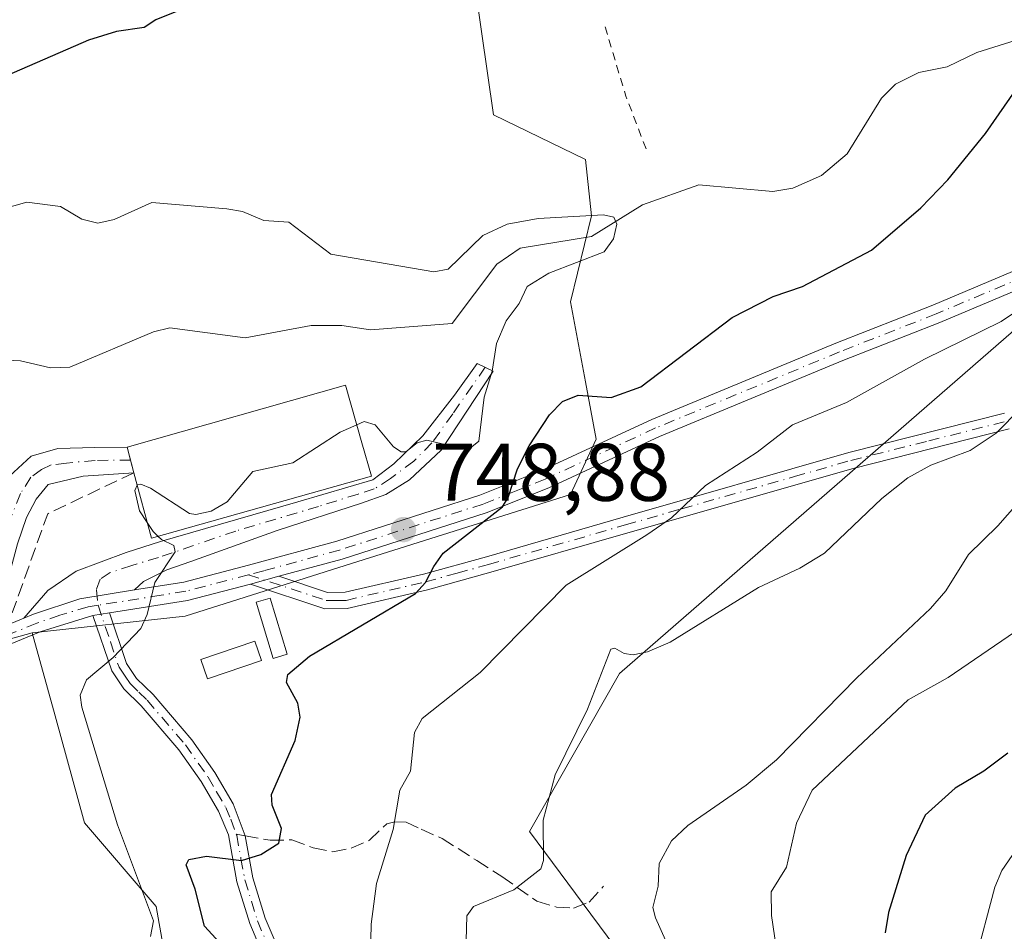
# Model space of a CAD drawing. Units: metres. Extents: x 654789 to 658248, y 4748682 to 4751073.
# Drawn here: x 655574 to 655695, y 4749862 to 4749974 of the extents above; entities that cross this region are included whole.
import ezdxf

# ---------------------------------------------------------------- set-up
doc = ezdxf.new("R2010")
doc.units = ezdxf.units.M
doc.header["$MEASUREMENT"] = 0
for name, pattern in [('DGN Style 2', [1.6480167562047852, 0.988810053722871, -0.6592067024819142]), ('DGN Style 3', [2.307223458686699, 1.648016756204785, -0.6592067024819142]), ('DGN Style 4', [2.6384748266838614, 1.318413404963828, -0.6592067024819142, 0.001648016756204785, -0.6592067024819142])]:
    doc.linetypes.add(name, pattern=pattern)
for name, color, linetype, lineweight in [('Alambrada', 7, 'DGN Style 2', 0), ('Arbolado forestal CxS', 92, 'Continuous', 0), ('Camino Cxs', 7, 'Continuous', 0), ('Camino eje', 30, 'DGN Style 4', 13), ('Corriente natural lineal', 142, 'Continuous', 13), ('Curva de nivel maestra', 30, 'Continuous', 30), ('Curva de nivel normal', 30, 'Continuous', 0), ('Edificación industrial Cxs', 135, 'Continuous', 13), ('Edificación ligera Cxs', 1, 'Continuous', 0), ('Matorral CxS', 135, 'Continuous', 0), ('Núcleo urbano CxS', 7, 'Continuous', 0), ('Obra de contención lineal', 1, 'DGN Style 3', 13), ('Pista no pavimentada Cxs', 111, 'Continuous', 0), ('Pista no pavimentada eje', 91, 'DGN Style 4', 0), ('Prado CxS', 92, 'Continuous', 0), ('Punto de cota en terreno', 7, 'Continuous', 0), ('Rótulo de punto de cota en terreno', 7, 'Continuous', 0), ('Senda', 7, 'DGN Style 3', 0), ('Senda no paivmentada conexión', 7, 'DGN Style 3', 0), ('Suelo desnudo CxS', 253, 'Continuous', 0)]:
    doc.layers.add(name, color=color, linetype=linetype, lineweight=lineweight)
doc.styles.add('Style-Arial', font='txt')

# ---------------------------------------------------------------- blocks, each defined once
blk = doc.blocks.new('5PATER')
at = {"layer": 'Suelo desnudo CxS', "linetype": 'Continuous', "lineweight": 0}
h = blk.add_hatch(color=51, dxfattribs=at)
edge = h.paths.add_edge_path()
edge.add_ellipse((0, 0), major_axis=(-0.1095731443231308, -0.1110710700762829), ratio=0.9994222409660322, start_angle=0, end_angle=360)

msp = doc.modelspace()

# ---------------------------------------------------------------- linework, layer by layer
at = {"layer": 'Alambrada', "color": 7, "linetype": 'DGN Style 2', "lineweight": 0, "extrusion": (-0.6719405448539421, -0.2973813667926042, 0.6782773966939708), "elevation": -1852600.235429468, "flags": 128}
msp.add_lwpolyline([(-4078250.739632494, 1711099.760466185), (-4078241.916546626, 1711098.114725548), (-4078234.848147257, 1711097.581659636)], dxfattribs=at)
at = {"layer": 'Arbolado forestal CxS', "color": 92, "linetype": 'Continuous', "lineweight": 0}
for points in [[(655816.7500999998, 4749996.288899999, 766.6720999999961), (655737.7751000002, 4749956.9725, 757.9936000000016), (655697.7263000002, 4749937.757300001, 754.9529999999941), (655647.5270999996, 4749894.102499999, 761.0736999999937), (655636.5075000003, 4749874.7171, 758.7066000000051), (655669.5992999999, 4749830.046900001, 771.3135000000038)], [(655698.2187000001, 4749827.2327, 781.2571999999927), (655669.5992999999, 4749830.046900001, 771.3135000000038), (655636.5075000003, 4749874.7171, 758.7066000000051), (655647.5270999996, 4749894.102499999, 761.0736999999937), (655697.7263000002, 4749937.757300001, 754.9529999999941)]]:
    msp.add_polyline3d(points, dxfattribs=at)
at = {"layer": 'Camino Cxs', "color": 7, "linetype": 'Continuous', "lineweight": 0, "extrusion": (0.9656157572379844, 0.2599734782121325, 1.03160970293929e-08), "elevation": 1867898.998506418, "flags": 128}
msp.add_lwpolyline([(4416164.078254941, 746.349330572692), (4416162.462705498, 747.1412305726885), (4416160.847156055, 747.9228305726906)], dxfattribs=at)
at = {"layer": 'Camino Cxs', "color": 7, "linetype": 'Continuous', "lineweight": 0, "extrusion": (-0.08189420274028199, -0.02229211820531108, 0.9963916905632314), "elevation": -158831.3887079371, "flags": 128}
msp.add_lwpolyline([(-4410948.498419601, 1873427.991964073), (-4410948.498419601, 1873424.361877902)], dxfattribs=at)
at = {"layer": 'Camino Cxs', "color": 7, "linetype": 'Continuous', "lineweight": 0, "extrusion": (-0.1158421018938424, -0.01845496850747268, 0.993096179413759), "elevation": -162864.10860448, "flags": 128}
msp.add_lwpolyline([(-4587607.101622144, 1385166.920687885), (-4587607.101622144, 1385168.970082481)], dxfattribs=at)
at = {"layer": 'Camino Cxs', "color": 7, "linetype": 'Continuous', "lineweight": 0}
for points in [[(655588.0701000001, 4749904.3301, 744.9214000000065), (655581.3701, 4749903.2601, 744.1944999999978), (655575.7301000003, 4749901.350099999, 743.9606000000058), (655574.5395000001, 4749900.858300001, 743.8606000000001), (655577.4649, 4749904.252900001, 743.9192999999942), (655580.9574999996, 4749906.634099999, 744.2945999999939), (655587.0692999996, 4749908.936100001, 745.3457999999956), (655591.2763, 4749910.285499999, 747.1548999999941), (655608.1037, 4749915.1273, 748.3570999999939), (655617.3113000002, 4749917.826099999, 746.8313000000054), (655619.8513000002, 4749919.810500001, 746.2149000000064), (655623.4231000004, 4749923.2235, 745.0901000000014), (655627.3125, 4749928.224300001, 746.8041999999988), (655630.0800999999, 4749932.100099999, 750.2541000000057), (655632.0301000001, 4749931.170100001, 749.5678000000045), (655625.6731000004, 4749921.4769, 745.7256999999955), (655621.8021000001, 4749917.849300001, 746.4940999999964), (655618.8756999997, 4749916.023700001, 747.2070999999996), (655615.9001000002, 4749914.950099999, 747.6542999999947), (655605.5701000001, 4749911.630100001, 746.8745000000055), (655595.0100999996, 4749907.8301, 745.8862999999984), (655592.0629000004, 4749906.7897, 745.4569999999949), (655589.2052999996, 4749905.360900001, 745.0801999999967)], [(655571.5544999996, 4749899.6251, 743.4245999999986), (655568.7100000001, 4749898.4505, 742.9459000000061), (655567.9707000004, 4749898.1457, 742.7917000000016), (655568.1781000001, 4749899.4111, 742.8592999999966), (655568.2100999998, 4749900.495100001, 742.8849999999949), (655569.0701000001, 4749906.3101, 742.843399999998), (655570.1901000004, 4749911.880100001, 743.047900000005), (655572.7588999999, 4749918.299100001, 743.2881000000052), (655575.4046999998, 4749920.7465, 743.6907000000066), (655578.7119000005, 4749921.672499999, 743.4753999999957), (655583.2099000001, 4749921.8049, 744.0475000000006), (655587.1700999998, 4749921.8201, 746.3686000000016), (655587.5900999998, 4749920.2601, 747.1604999999981), (655588.0100999996, 4749918.700099999, 747.9421000000002), (655581.8041000003, 4749918.275900001, 743.6919999999955), (655577.5179000003, 4749917.244100001, 743.0862999999954), (655576.0361000003, 4749915.444900001, 743.2854999999981), (655574.8454999998, 4749913.222300001, 743.3925000000019), (655573.7342999997, 4749909.967900001, 743.3037999999942), (655572.1467000004, 4749904.014699999, 743.2054999999964)]]:
    msp.add_polyline3d(points, close=True, dxfattribs=at)
for points in [[(655574.5395000001, 4749900.858200001, 743.8606000000001), (655577.4649, 4749904.252900001, 743.9192999999942), (655580.9574999996, 4749906.634099999, 744.2945999999939), (655587.0692999996, 4749908.936100001, 745.3457999999956), (655591.2763, 4749910.285499999, 747.1548999999941), (655608.1037, 4749915.1273, 748.3570999999939), (655617.3113000002, 4749917.826099999, 746.8313000000054), (655619.8513000002, 4749919.810500001, 746.2149000000064), (655623.4231000004, 4749923.2235, 745.0901000000014), (655627.3125, 4749928.224300001, 746.8041999999988), (655630.0800999999, 4749932.100099999, 750.2541000000057), (655632.0301000001, 4749931.170100001, 749.5678000000045), (655625.6731000004, 4749921.4769, 745.7256999999955), (655621.8021000001, 4749917.849300001, 746.4940999999964), (655618.8756999997, 4749916.023700001, 747.2070999999996), (655615.9001000002, 4749914.950099999, 747.6542999999947), (655605.5701000001, 4749911.630100001, 746.8745000000055), (655595.0100999996, 4749907.8301, 745.8862999999984), (655592.0629000004, 4749906.7897, 745.4569999999949), (655589.2052999996, 4749905.360900001, 745.0801999999967), (655588.0701000001, 4749904.3301, 744.9214000000065)], [(655695.2701000003, 4749924.0701, 766.0608999999968), (655676.1401000004, 4749919.2401, 765.7978000000003), (655648.5401, 4749911.350099999, 761.0960000000051), (655631.7401000002, 4749906.4901, 752.7753999999986), (655623.9801000003, 4749904.340100001, 750.5562999999966), (655614.1300999997, 4749902.050100001, 749.0500999999931), (655611.4200999998, 4749902.030099999, 748.6138999999966), (655602.2901999997, 4749905.050100001, 746.7776000000014), (655605.7801000001, 4749906.0001, 747.085699999996), (655611.7401000002, 4749904.030099999, 748.1800999999978), (655613.8901000004, 4749904.050100001, 748.5320999999968), (655623.4801000003, 4749906.280099999, 750.0043000000006), (655631.2001, 4749908.4101, 751.9103999999934), (655647.9801000003, 4749913.270099999, 760.3764999999986), (655675.6201, 4749921.1801, 764.9131000000052), (655694.6901000004, 4749925.9901, 764.609700000001)], [(655605.7801000001, 4749906.0001, 747.085699999996), (655611.7401000002, 4749904.030099999, 748.1800999999978), (655613.8901000004, 4749904.050100001, 748.5320999999968), (655623.4801000003, 4749906.280099999, 750.0043000000006), (655631.2001, 4749908.4101, 751.9103999999934), (655647.9801000003, 4749913.270099999, 760.3764999999986), (655675.6201, 4749921.1801, 764.9131000000052), (655694.6901000004, 4749925.9901, 764.609700000001)], [(655695.2701000003, 4749924.0701, 766.0608999999968), (655676.1401000004, 4749919.2401, 765.7978000000003), (655648.5401, 4749911.350099999, 761.0960000000051), (655631.7401000002, 4749906.4901, 752.7753999999986), (655623.9801000003, 4749904.340100001, 750.5562999999966), (655614.1300999997, 4749902.050100001, 749.0500999999931), (655611.4200999998, 4749902.030099999, 748.6138999999966), (655602.2901, 4749905.050100001, 746.7776000000014)], [(655570.1901000004, 4749911.880100001, 743.047900000005), (655572.7588999999, 4749918.299100001, 743.2881000000052), (655575.4046999998, 4749920.7465, 743.6907000000066), (655578.7119000005, 4749921.672499999, 743.4753999999957), (655583.2099000001, 4749921.8049, 744.0475000000006), (655587.1700999998, 4749921.8201, 746.3686000000016)], [(655588.0100999996, 4749918.700099999, 747.9421000000002), (655581.8041000003, 4749918.275900001, 743.6919999999955), (655577.5179000003, 4749917.244100001, 743.0862999999954), (655576.0361000003, 4749915.444900001, 743.2854999999981), (655574.8454999998, 4749913.222300001, 743.3925000000019), (655573.7342999997, 4749909.967900001, 743.3037999999942), (655572.1467000004, 4749904.014699999, 743.2054999999964), (655571.5544999996, 4749899.6251, 743.4245999999986)], [(655588.0701000001, 4749904.3301, 744.9214000000065), (655581.3701, 4749903.2601, 744.1944999999978), (655575.7301000003, 4749901.350099999, 743.9606000000058), (655574.5395000001, 4749900.858200001, 743.8606000000001)], [(655605.1300999997, 4749856.540100001, 753.735799999995), (655602.2100999998, 4749863.420100001, 752.1438999999956), (655600.6401000004, 4749868.5601, 751.2517999999982), (655599.5900999998, 4749874.290100001, 750.685500000007), (655598.3601000002, 4749877.220100001, 749.7081999999937), (655596.2600999996, 4749880.850099999, 749.0625), (655593.5301000001, 4749884.7301, 748.5216999999975), (655588.9101, 4749890.130100001, 747.5169000000024), (655586.8000999996, 4749892.190099999, 746.6128999999929), (655585.2901, 4749894.4001, 745.879700000005), (655583.0001999997, 4749901.200099999, 744.420499999993), (655585.0100999996, 4749901.520400001, 744.6609000000027), (655587.0900999998, 4749895.300100001, 746.0225000000065), (655588.3400999998, 4749893.4901, 746.6689999999944), (655590.3701, 4749891.4901, 747.5905999999959), (655595.1101000002, 4749885.950099999, 748.700100000002), (655597.9401000004, 4749881.9301, 748.4698999999965), (655600.1601, 4749878.120100001, 749.5084000000061), (655601.6300999997, 4749874.200099999, 750.0378999999957), (655602.5800999999, 4749869.040100001, 750.4190999999992), (655604.0900999998, 4749864.100099999, 752.1600999999937), (655607.0301000001, 4749857.200099999, 753.0679999999993)], [(655585.0099999999, 4749901.520300001, 744.6609000000027), (655587.0900999998, 4749895.300100001, 746.0225000000065), (655588.3400999998, 4749893.4901, 746.6689999999944), (655590.3701, 4749891.4901, 747.5905999999959), (655595.1101000002, 4749885.950099999, 748.700100000002), (655597.9401000004, 4749881.9301, 748.4698999999965), (655600.1601, 4749878.120100001, 749.5084000000061), (655601.6300999997, 4749874.200099999, 750.0378999999957), (655602.5800999999, 4749869.040100001, 750.4190999999992), (655604.0900999998, 4749864.100099999, 752.1600999999937), (655607.0301000001, 4749857.200099999, 753.0679999999993)], [(655605.1300999997, 4749856.540100001, 753.735799999995), (655602.2100999998, 4749863.420100001, 752.1438999999956), (655600.6401000004, 4749868.5601, 751.2517999999982), (655599.5900999998, 4749874.290100001, 750.685500000007), (655598.3601000002, 4749877.220100001, 749.7081999999937), (655596.2600999996, 4749880.850099999, 749.0625), (655593.5301000001, 4749884.7301, 748.5216999999975), (655588.9101, 4749890.130100001, 747.5169000000024), (655586.8000999996, 4749892.190099999, 746.6128999999929), (655585.2901, 4749894.4001, 745.879700000005), (655583.0000999998, 4749901.200099999, 744.420499999993)]]:
    msp.add_polyline3d(points, dxfattribs=at)
at = {"layer": 'Camino eje', "color": 30, "linetype": 'DGN Style 4', "lineweight": 13}
for points in [[(655631.0551000005, 4749931.6351, 749.8497000000062), (655627.0745000001, 4749925.922300001, 745.860799999995), (655624.5345000002, 4749922.350500001, 745.2023000000045), (655622.3119000001, 4749920.127900001, 745.729800000001), (655619.4543000003, 4749917.9849, 746.6046999999963), (655617.4700999996, 4749916.7149, 746.9875999999931), (655615.4857000001, 4749916.0799, 747.6857000000019), (655610.6436999999, 4749914.571699999, 747.998900000006), (655600.4836999997, 4749911.555500001, 747.2544999999955), (655591.0380999995, 4749908.301100001, 745.8387999999978), (655587.7503000004, 4749907.341499999, 744.9285999999993), (655585.0975000003, 4749906.4571, 744.6523000000017), (655583.8872999996, 4749905.665899999, 744.511799999993), (655583.4181000004, 4749904.3323, 744.4220999999961), (655583.6343, 4749902.460899999, 744.3907000000036)], [(655602.0676999995, 4749906.1757, 746.5712999999961), (655611.5800999999, 4749903.030099999, 748.2694999999949), (655612.9351000005, 4749903.040100001, 748.480899999995), (655614.0100999996, 4749903.050100001, 748.6781000000047), (655623.7301000003, 4749905.3101, 750.2783999999957), (655627.6101000002, 4749906.3851, 750.9429999999993), (655631.4700999996, 4749907.450099999, 752.3337999999932), (655648.2600999996, 4749912.3101, 760.904800000004), (655655.1700999998, 4749914.287500001, 760.8932999999961), (655668.9700999996, 4749918.2325, 762.0341000000044), (655675.8800999997, 4749920.210100001, 765.3809000000037), (655685.4151, 4749922.6151, 765.7265000000043), (655694.9801000003, 4749925.030099999, 765.324099999998)], [(655587.5900999998, 4749920.2601, 747.1604999999981), (655583.2593, 4749920.2073, 744.2225999999937), (655579.7669000003, 4749919.889900001, 743.4661000000052), (655577.8618999999, 4749919.651699999, 743.273199999996), (655576.6710999999, 4749919.096100001, 743.2528000000021), (655575.4011000004, 4749918.1435, 743.1589999999997), (655574.1310999999, 4749916.1591, 743.1049999999959), (655572.4643000001, 4749912.0317, 743.0715999999958), (655570.7975000005, 4749906.237299999, 742.9958000000044), (655570.0037000002, 4749901.316099999, 743.1159000000043), (655569.5800999999, 4749897.5725, 743.1346000000049)], [(655583.6343, 4749902.460899999, 744.3907000000036), (655585.1501000002, 4749897.960100001, 745.124800000005), (655586.1901000004, 4749894.850099999, 745.9458000000013), (655586.9451000001, 4749893.745100001, 746.296100000007), (655587.5701000001, 4749892.840100001, 746.5776999999945), (655588.6250999998, 4749891.8101, 747.1180000000023), (655589.6401000004, 4749890.8101, 747.5151000000043), (655594.3201000001, 4749885.340100001, 748.5584999999992), (655597.1001000004, 4749881.390100001, 748.6199000000051), (655598.1501000002, 4749879.575099999, 749.0809000000008), (655599.2600999996, 4749877.670100001, 749.5534000000043), (655599.8750999998, 4749876.2051, 749.9942000000011), (655600.5541000003, 4749874.394500001, 750.3484999999928)], [(655600.5541000003, 4749874.394500001, 750.3484999999928), (655600.6101000002, 4749874.245100001, 750.366399999999), (655601.1350999996, 4749871.380100001, 750.6643999999943), (655601.6101000002, 4749868.800100001, 750.8111999999965), (655603.1501000002, 4749863.7601, 752.046199999997), (655604.6101000002, 4749860.3201, 753.0767000000051), (655606.0800999999, 4749856.870100001, 753.3874999999972), (655607.0351, 4749853.325099999, 754.0176999999967), (655607.9801000003, 4749849.840100001, 754.517200000002), (655608.9901000002, 4749846.4101, 754.9731999999932), (655610.0301000001, 4749842.870100001, 754.9299000000028), (655615.4550999999, 4749832.6051, 754.4312999999966), (655617.2050999999, 4749829.0801, 753.6218999999984), (655618.7851, 4749825.880100001, 753.7284999999974), (655621.9200999998, 4749818.890100001, 753.8928000000016), (655625.0800999999, 4749811.860099999, 755.0071999999927), (655632.2600999996, 4749800.520099999, 759.3804999999993)]]:
    msp.add_polyline3d(points, dxfattribs=at)
at = {"layer": 'Corriente natural lineal', "color": 142, "linetype": 'Continuous', "lineweight": 13}
msp.add_polyline3d([(655697.4452999998, 4749972.1457, 749.6500999999989), (655691.3208999997, 4749970.232799999, 749.343599999993), (655687.6509999996, 4749968.479900001, 748.9060000000028), (655684.2032000005, 4749967.775, 748.7700999999943), (655681.3392000003, 4749966.358999999, 748.8221000000049), (655679.6103999997, 4749964.6393, 748.921199999997), (655675.4194999998, 4749957.7996, 747.7667999999976), (655672.2580000004, 4749955.159600001, 747.0678000000045), (655668.7652000004, 4749953.577299999, 746.8947000000044), (655666.2971999999, 4749953.166999999, 746.7783999999957), (655657.2182999998, 4749953.9945, 746.165399999998), (655650.3381000003, 4749951.537799999, 745.9039000000049), (655644.0872999999, 4749947.650599999, 745.0192999999999), (655635.3263999998, 4749946.248000001, 744.8564000000042), (655632.4959000006, 4749944.266600001, 744.3130999999995), (655627, 4749937, 743.7698999999994), (655617.0220999997, 4749936.2237, 744.0124999999972), (655613.5033999998, 4749936.750499999, 743.9241000000038), (655609.7328000005, 4749936.7623, 744.0328000000009), (655601.6277000001, 4749935.2338, 744.0749999999972), (655592.3975000001, 4749936.4497, 743.3717000000034), (655590.4245999996, 4749935.995100001, 743.304099999994), (655580.1733999997, 4749931.6306, 742.5766000000004), (655577.7895000001, 4749931.5811, 742.6682000000002), (655574.1333999997, 4749932.412599999, 742.3122000000003), (655571.6824000003, 4749932.534700001, 742.0602999999975)], dxfattribs=at)
at = {"layer": 'Curva de nivel maestra', "color": 30, "linetype": 'Continuous', "lineweight": 30, "flags": 128}
for points, elevation in [([(655698.1299999999, 4749979.5801), (655691.5099999999, 4749979.360099999), (655683.29, 4749979.720100001), (655663.6600000003, 4749979.600099999), (655657.5300000003, 4749980.0801), (655650.5199999996, 4749981.550100001), (655646.5700000003, 4749981.950099999), (655642.9900000002, 4749981.840100001), (655639.8300000001, 4749982.5001), (655637.7100000001, 4749982.540100001), (655623.7599999999, 4749977.9001), (655619.5800000001, 4749979.2601), (655615.7599999999, 4749979.540100001), (655607.8700000001, 4749978.550100001), (655602.8799999999, 4749976.610099999), (655596.1600000003, 4749976.450099999), (655590.7000000002, 4749974.220100001), (655589.2599999999, 4749973.280099999), (655585.8700000001, 4749972.790100001), (655582.4400000004, 4749971.7401), (655570.4800000006, 4749966.5601)], 750), ([(655600.2999999998, 4749859.1601), (655596.6799999997, 4749863.120100001), (655595.5099999999, 4749867.6601), (655594.4000000004, 4749870.640100001), (655594.7599999999, 4749871.270099999), (655596.8899999997, 4749871.6801), (655601.1799999997, 4749871.1601), (655603.5800000001, 4749871.9101), (655605.7800000003, 4749873.280099999), (655606.0899999999, 4749875.090100001), (655604.9500000002, 4749877.940099999), (655604.8700000001, 4749879.2501), (655607.7599999999, 4749885.890100001), (655608.4000000004, 4749888.7301), (655608.0899999999, 4749890.440099999), (655606.7000000002, 4749892.9801), (655606.8700000001, 4749893.950099999), (655609.5499999998, 4749896.200099999), (655622.5, 4749903.9101), (655623.75, 4749905.2301), (655624.7599999999, 4749907.190099999), (655625.9299999997, 4749908.850099999), (655633.1900000004, 4749914.540100001), (655633.8600000005, 4749915.6801), (655635, 4749919.190099999), (655636.4400000004, 4749921.9901), (655638.9600000001, 4749925.8201), (655640.5499999998, 4749927.440099999), (655642.4600000001, 4749928.220100001), (655646.5, 4749927.9301), (655650.1500000004, 4749929.2501), (655661.3099999997, 4749937.7501), (655666.3300000001, 4749940.3201), (655669.9600000001, 4749941.530099999), (655678.4100000003, 4749945.9801), (655684.4299999997, 4749951.170100001), (655687.7599999999, 4749954.620100001), (655692.3499999996, 4749960.300100001), (655696.3799999999, 4749966.040100001)], 750), ([(655695.1100000005, 4749884.3301), (655692.1500000004, 4749882.090100001), (655688.6500000004, 4749880.020099999), (655684.9699999997, 4749876.710100001), (655682.6600000003, 4749871.770099999), (655680.4699999997, 4749864.770099999), (655680.0899999999, 4749862.300100001)], 775)]:
    msp.add_lwpolyline(points, dxfattribs=dict(at, elevation=elevation))
at = {"layer": 'Curva de nivel normal', "color": 30, "linetype": 'Continuous', "lineweight": 0, "flags": 128}
for points, elevation in [([(655615.3291999997, 4749924.58), (655616.2400000002, 4749924.980000001), (655617.5899999999, 4749924.58), (655619.8399999999, 4749921.890000001), (655620.7800000003, 4749921.26), (655621.3499999996, 4749921.279999999), (655622.7100000001, 4749922.359999999), (655623.9000000004, 4749922.699999999), (655626.6299999999, 4749922.039999999), (655629.2000000002, 4749921.730000001), (655630.29, 4749922.560000001), (655630.9199999999, 4749927.970000001), (655631.9299999997, 4749931.17), (655632.4600000001, 4749934.550000001), (655633.6399999997, 4749937.33), (655635.2100000001, 4749939.439999999), (655636.2199999997, 4749941.52), (655638.8600000005, 4749943.16), (655645.6500000004, 4749945.77), (655646.7999999998, 4749947.359999999), (655647.1900000004, 4749949.17), (655646.8099999997, 4749950.039999999), (655645.5499999998, 4749950.310000001), (655637.5599999997, 4749949.890000001), (655633.75, 4749949.180000001), (655630.7699999996, 4749947.800000001), (655626.5300000003, 4749943.680000001), (655624.7599999999, 4749943.350000001), (655612.1600000003, 4749945.52), (655607, 4749949.430000001), (655603.9500000002, 4749949.630000001), (655601.3200000003, 4749950.730000001), (655599.4100000003, 4749951.039999999), (655590.2000000002, 4749951.82), (655585.5999999996, 4749949.730000001), (655583.5999999996, 4749949.310000001), (655581.6500000004, 4749949.789999999), (655579.0199999996, 4749951.34), (655574.9100000003, 4749951.890000001), (655570.3700000001, 4749950.609999999)], 745), ([(655702.3799999999, 4749942.67), (655694.2999999998, 4749937.25), (655684.9000000004, 4749932.640000001), (655675.3499999996, 4749927.32), (655668.7100000001, 4749924.59), (655664.3700000001, 4749921.24), (655658.0700000003, 4749917.119999999), (655653.8700000001, 4749913.180000001), (655650.8499999996, 4749911.100000001), (655640.9699999997, 4749904.9), (655630.4500000002, 4749894.199999999), (655623.3300000001, 4749888.550000001), (655622.4000000004, 4749886.84), (655621.9199999999, 4749882.119999999), (655620.5800000001, 4749879.779999999), (655619.7999999998, 4749874.949999999), (655617.7400000002, 4749868.350000001), (655617.0800000001, 4749863.34), (655616.9299999997, 4749855.67)], 755), ([(655696.6900000004, 4749926.619999999), (655693.6699999999, 4749923.539999999), (655690.5, 4749921.439999999), (655685.6799999997, 4749919.609999999), (655682.8300000001, 4749918.060000001), (655679.6600000003, 4749915.550000001), (655672.6299999999, 4749908.82), (655669.6299999999, 4749906.980000001), (655664.5700000003, 4749904.65), (655653.7100000001, 4749897.939999999), (655650.9299999997, 4749896.74), (655649.1799999997, 4749896.390000001), (655648.0999999996, 4749896.539999999), (655646.9400000004, 4749897.210000001), (655646.4600000001, 4749897.07), (655643.5899999999, 4749889.699999999), (655639.6299999999, 4749881.66), (655638.1799999997, 4749876.100000001), (655638.2100000001, 4749871.16), (655637.8799999999, 4749870.140000001), (655634.5499999998, 4749867.550000001), (655629.6200000001, 4749865.529999999), (655628.79, 4749864.359999999), (655628.7100000001, 4749861.359999999)], 760), ([(655588.4178999999, 4749917.181700001), (655588.4299999997, 4749917.210000001), (655588.8499999996, 4749917.310000001), (655590.0599999997, 4749916.82), (655594.8200000003, 4749913.699999999), (655595.6100000005, 4749913.57), (655597.5, 4749913.99), (655599.4400000004, 4749915.119999999), (655602.5800000001, 4749918.850000001), (655607.4900000002, 4749919.92), (655613.2800000003, 4749923.680000001), (655615.3291999997, 4749924.58)], 745), ([(655701, 4749920.27), (655693.8600000005, 4749912.199999999), (655690.2800000003, 4749908.680000001), (655687.5, 4749904.210000001), (655685.6299999999, 4749902.039999999), (655676.6100000005, 4749893.57), (655666.7699999996, 4749883.51), (655663.0499999998, 4749880.4), (655655.9100000003, 4749875.449999999), (655653.9000000004, 4749873.58), (655652.3899999997, 4749870.779999999), (655652.2400000002, 4749868.02), (655651.6200000001, 4749865.390000001), (655651.9100000003, 4749864.119999999), (655653.8300000001, 4749859.84)], 765), ([(655589.6492999997, 4749912.598200001), (655588.7199999997, 4749914.039999999), (655588.1299999999, 4749916.51), (655588.4178999999, 4749917.181700001)], 745), ([(655590.9978, 4749910.894500001), (655590.3700000001, 4749911.480000001), (655589.6492999997, 4749912.598200001)], 745), ([(655590.0599999997, 4749861.83), (655590.4000000004, 4749863.74), (655586.0099999999, 4749875.51), (655581.6200000001, 4749889.970000001), (655581.4299999997, 4749891.42), (655582.2199999997, 4749893.310000001), (655585.4900000002, 4749896.029999999), (655588.8499999996, 4749899.59), (655589.6399999997, 4749901.32), (655590.5899999999, 4749905.25), (655593.0599999997, 4749909), (655592.8899999997, 4749909.789999999), (655591.4100000003, 4749910.51), (655590.9978, 4749910.894500001)], 745), ([(655697.6100000005, 4749900.300000001), (655687.7999999998, 4749893.59), (655682.8799999999, 4749890.869999999), (655671.1100000005, 4749879.789999999), (655669.2100000001, 4749875.74), (655667.9800000006, 4749870.32), (655666.1200000001, 4749867.300000001), (655666.1399999997, 4749864.42), (655667.54, 4749854.980000001)], 770), ([(655695, 4749824.57), (655694.1500000004, 4749826.539999999), (655692.0099999999, 4749828.230000001), (655691.5, 4749829.58), (655691.2400000002, 4749834.439999999), (655691.9900000002, 4749840.59), (655691.9400000004, 4749842.52), (655691.4699999997, 4749844.359999999), (655689.1699999999, 4749849.359999999), (655689.1299999999, 4749852.930000001), (655691, 4749858.49), (655693.4900000002, 4749867.880000001), (655694.3799999999, 4749869.949999999), (655700.9600000001, 4749879.49)], 780)]:
    msp.add_lwpolyline(points, dxfattribs=dict(at, elevation=elevation))
at = {"layer": 'Edificación industrial Cxs', "color": 135, "linetype": 'Continuous', "lineweight": 13, "elevation": 747.9421000000001, "flags": 128}
msp.add_lwpolyline([(655617.1101000002, 4749918.290100001), (655590.1700999998, 4749910.6601), (655588.0100999996, 4749918.700099999), (655587.1700999998, 4749921.8201), (655613.9600999998, 4749929.420100001), (655615.9600999998, 4749922.350099999)], close=True, dxfattribs=at)
at = {"layer": 'Edificación industrial Cxs', "color": 135, "linetype": 'Continuous', "lineweight": 13, "extrusion": (0.03402444726839494, -0.1066930235882047, 0.9937096838139836), "elevation": -483733.9309246821, "flags": 128}
msp.add_lwpolyline([(2067769.800058012, 4299056.600416509), (2067741.815385048, 4299057.521952922), (2067742.200248167, 4299065.890789412)], dxfattribs=at)
at = {"layer": 'Edificación industrial Cxs', "color": 135, "linetype": 'Continuous', "lineweight": 13}
msp.add_polyline3d([(655588.0100999996, 4749918.700099999, 747.9421000000002), (655587.1700999998, 4749921.8201, 746.3686000000016), (655613.9600999998, 4749929.420100001, 746.7431000000071), (655615.9600999998, 4749922.350099999, 747.6533000000054), (655617.1101000002, 4749918.290100001, 746.9017000000022)], dxfattribs=at)
at = {"layer": 'Edificación ligera Cxs', "color": 1, "linetype": 'Continuous', "lineweight": 0}
for points in [[(655606.8126999997, 4749896.462300001, 749.7770000000019), (655605.0928999997, 4749895.9332, 749.6201000000001), (655602.9762000004, 4749902.8123, 747.2214999999997), (655604.6960000005, 4749903.341499999, 747.3307000000059), (655606.8126999997, 4749896.462300001, 749.7770000000019)], [(655603.6376999998, 4749895.668600001, 749.4437999999938), (655597.0231, 4749893.419600001, 749.4976000000024), (655596.2150999998, 4749895.796, 748.0322000000016), (655602.8296999997, 4749898.045, 748.4621999999946), (655603.6376999998, 4749895.668600001, 749.4437999999938)]]:
    msp.add_polyline3d(points, dxfattribs=at)
for points in [[(655606.8126999997, 4749896.462300001, 749.7770000000019), (655605.0928999997, 4749895.9332, 749.7770000000019), (655602.9762000004, 4749902.8123, 749.7770000000019), (655604.6960000005, 4749903.341499999, 749.7770000000019)], [(655603.6376999998, 4749895.668600001, 749.4976000000024), (655597.0231, 4749893.419600001, 749.4976000000024), (655596.2150999998, 4749895.796, 749.4976000000024), (655602.8296999997, 4749898.045, 749.4976000000024)]]:
    msp.add_3dface(points, dxfattribs=at)
at = {"layer": 'Matorral CxS', "color": 135, "linetype": 'Continuous', "lineweight": 0}
for points in [[(655568.1700999998, 4749977.9101, 759.0038999999962), (655626.0800999999, 4749993.890100001, 758.2247000000062), (655629.8794, 4749977.941099999, 750.2988999999943), (655632.0790999997, 4749962.566299999, 747.7917000000016), (655643.3469000002, 4749957.114900001, 746.8540000000066), (655644.0761000002, 4749950.208900001, 745.625), (655641.5324999997, 4749939.665899999, 746.136799999993), (655643.3469000002, 4749929.8519, 748.6986999999937), (655644.6495000003, 4749922.831499999, 750.6239999999963), (655641.5324999997, 4749916.0405, 750.9492000000029), (655613.9049000005, 4749907.3159, 747.2783999999957), (655594.2811000004, 4749901.1185, 745.3583000000073), (655575.5334999999, 4749899.082900001, 743.2823000000063), (655565.9549000004, 4749896.4343, 742.1545999999945)], [(655626.0800999999, 4749993.890100001, 758.2247000000062), (655629.8794, 4749977.941099999, 750.2988999999943), (655632.0790999997, 4749962.566299999, 747.7917000000016), (655643.3469000002, 4749957.114900001, 746.8540000000066), (655644.0761000002, 4749950.208900001, 745.625), (655641.5324999997, 4749939.665899999, 746.136799999993), (655643.3469000002, 4749929.8519, 748.6986999999937), (655644.6495000003, 4749922.831499999, 750.6239999999963), (655641.5324999997, 4749916.0405, 750.9492000000029), (655613.9049000005, 4749907.3159, 747.2783999999957), (655594.2811000004, 4749901.1185, 745.3583000000073), (655575.5334999999, 4749899.082900001, 743.2823000000063)], [(655462.2241000002, 4749891.033100001, 736.8153000000021), (655471.1677000001, 4749873.9167, 736.3417999999947), (655487.2811000004, 4749855.079100001, 736.8317999999999), (655490.3570999998, 4749851.478700001, 736.75), (655490.4886999996, 4749851.589299999, 736.7602999999945), (655494.4205, 4749857.196699999, 737.5274999999965), (655507.1221000003, 4749865.8847, 738.1937999999938), (655515.0850999998, 4749871.168299999, 738.3702000000048), (655534.6020999998, 4749882.362700001, 739.247000000003), (655540.5824999996, 4749885.4879, 739.6802000000025), (655560.2185000004, 4749894.409299999, 741.4257999999973), (655565.4448999995, 4749896.293299999, 742.0807999999961), (655565.9549000004, 4749896.4343, 742.1545999999945), (655575.5334999999, 4749899.082900001, 743.2823000000063)]]:
    msp.add_polyline3d(points, dxfattribs=at)
at = {"layer": 'Núcleo urbano CxS', "color": 7, "linetype": 'Continuous', "lineweight": 0}
for points in [[(655462.2241000002, 4749891.033100001, 736.8153000000021), (655471.1677000001, 4749873.9167, 736.3417999999947), (655487.2811000004, 4749855.079100001, 736.8317999999999), (655490.3570999998, 4749851.478700001, 736.75), (655490.4886999996, 4749851.589299999, 736.7602999999945), (655494.4205, 4749857.196699999, 737.5274999999965), (655507.1221000003, 4749865.8847, 738.1937999999938), (655515.0850999998, 4749871.168299999, 738.3702000000048), (655534.6020999998, 4749882.362700001, 739.247000000003), (655540.5824999996, 4749885.4879, 739.6802000000025), (655560.2185000004, 4749894.409299999, 741.4257999999973), (655565.4448999995, 4749896.293299999, 742.0807999999961), (655565.9549000004, 4749896.4343, 742.1545999999945), (655575.5334999999, 4749899.082900001, 743.2823000000063)], [(655494.4205, 4749857.196699999, 737.5274999999965), (655507.1221000003, 4749865.8847, 738.1937999999938), (655515.0850999998, 4749871.168299999, 738.3702000000048), (655534.6020999998, 4749882.362700001, 739.247000000003), (655540.5824999996, 4749885.4879, 739.6802000000025), (655560.2185000004, 4749894.409299999, 741.4257999999973), (655565.4448999995, 4749896.293299999, 742.0807999999961), (655565.9549000004, 4749896.4343, 742.1545999999945), (655575.5334999999, 4749899.082900001, 743.2823000000063), (655578.3554999996, 4749888.8793, 743.3919000000024), (655581.9804999996, 4749875.772500001, 743.3521000000038), (655590.7544999998, 4749865.520099999, 745.9446000000025), (655593.1788999997, 4749851.6801, 746.110799999995)], [(655575.5334999999, 4749899.082900001, 743.2823000000063), (655578.3554999996, 4749888.8793, 743.3919000000024), (655581.9804999996, 4749875.772500001, 743.3521000000038), (655590.7544999998, 4749865.520099999, 745.9446000000025), (655593.1788999997, 4749851.6801, 746.110799999995), (655595.0834999997, 4749840.788699999, 746.8862999999984), (655595.7182999998, 4749837.1677, 747.1555999999982), (655588.3334999997, 4749833.3421, 745.818499999994), (655583.8359000003, 4749834.378500001, 745.147100000002), (655577.9408999998, 4749829.7401, 744.0902999999962), (655577.4952999996, 4749829.389699999, 743.9588999999978), (655573.4813000001, 4749824.793500001, 742.2283000000026), (655566.1618999997, 4749823.2371, 740.4082000000053), (655582.8202999998, 4749786.0623, 740.8206000000064), (655591.7943000002, 4749765.868899999, 742.7563999999985), (655557.4697000004, 4749743.205900001, 737.8132000000041), (655556.1552999998, 4749738.5363, 736.2145000000019), (655565.2156999996, 4749724.327500001, 735.5800000000019), (655571.3797000004, 4749714.6611, 735.2317000000039), (655569.3031000001, 4749709.1229, 734.3769999999931), (655553.2257000003, 4749698.051700001, 732.9649999999965)]]:
    msp.add_polyline3d(points, dxfattribs=at)
at = {"layer": 'Obra de contención lineal', "color": 1, "linetype": 'DGN Style 3', "lineweight": 13, "extrusion": (-0.4267660615103192, 0.1389456912785247, 0.8936245428691534), "elevation": 380866.4036756269, "flags": 128}
msp.add_lwpolyline([(-4719525.404581601, -756666.7655077804), (-4719517.365099332, -756676.2522609495), (-4719504.471726136, -756676.6858468782)], dxfattribs=at)
at = {"layer": 'Pista no pavimentada Cxs', "color": 111, "linetype": 'Continuous', "lineweight": 0, "extrusion": (-0.07134543690988755, -0.2324042781236493, 0.9699990103819502), "elevation": -1149948.112617699, "flags": 128}
msp.add_lwpolyline([(-767225.3116651538, 4591339.408588081), (-767232.0761162577, 4591335.110924961), (-767240.7949921624, 4591330.701789146)], dxfattribs=at)
at = {"layer": 'Pista no pavimentada Cxs', "color": 111, "linetype": 'Continuous', "lineweight": 0, "extrusion": (-0.08189420274028199, -0.02229211820531108, 0.9963916905632314), "elevation": -158831.3887079371, "flags": 128}
msp.add_lwpolyline([(-4410948.498419601, 1873427.991964073), (-4410948.498419601, 1873424.361877902)], dxfattribs=at)
at = {"layer": 'Pista no pavimentada Cxs', "color": 111, "linetype": 'Continuous', "lineweight": 0, "extrusion": (-0.1158421018938424, -0.01845496850747268, 0.993096179413759), "elevation": -162864.10860448, "flags": 128}
msp.add_lwpolyline([(-4587607.101622144, 1385166.920687885), (-4587607.101622144, 1385168.970082481)], dxfattribs=at)
at = {"layer": 'Pista no pavimentada Cxs', "color": 111, "linetype": 'Continuous', "lineweight": 0, "extrusion": (-0.1236496987715687, -0.05107954560471466, 0.9910104096398363), "elevation": -322947.1982378641, "flags": 128}
msp.add_lwpolyline([(-4139763.514510475, 2397787.35824364), (-4139763.514510475, 2397790.617209214)], dxfattribs=at)
at = {"layer": 'Pista no pavimentada Cxs', "color": 111, "linetype": 'Continuous', "lineweight": 0}
for points in [[(655819.7801000001, 4750016.2301, 763.2428000000073), (655806.0900999998, 4749998.590100001, 764.2468999999984), (655802.9501, 4749995.3301, 765.3326999999991), (655800.0800999999, 4749993.0001, 765.345100000006), (655795.9301000005, 4749989.840100001, 764.7701999999991), (655790.3201000001, 4749986.200099999, 765.1085000000021), (655772.9501999998, 4749978.7301, 763.6545999999945), (655764.8400999998, 4749974.630100001, 764.9887000000017), (655755.8601000002, 4749970.4901, 760.8540999999968), (655746.3701, 4749965.6501, 759.2744999999995), (655735.8400999998, 4749959.800100001, 759.4236999999994), (655716.3701, 4749949.870100001, 756.744399999996), (655705.2701000003, 4749944.940099999, 758.0771999999997), (655686.7701000003, 4749937.120100001, 754.9483999999939), (655674.8901000004, 4749932.450099999, 753.9523999999948), (655652.4001000002, 4749923.140100001, 754.7544999999955), (655638.8701, 4749916.870100001, 751.8703999999999), (655631.1901000004, 4749913.780099999, 750.3133999999991), (655613.5301000001, 4749908.120100001, 747.977899999998), (655605.7801000001, 4749906.0001, 747.085699999996)], [(655571.5544999996, 4749899.6251, 743.4245999999986), (655574.5395000001, 4749900.858300001, 743.8606000000001), (655575.7301000003, 4749901.350099999, 743.9606000000058), (655581.3701, 4749903.2601, 744.1944999999978), (655588.0701000001, 4749904.3301, 744.9214000000065), (655594.1300999997, 4749905.290100001, 745.6518999999971), (655602.0701000001, 4749907.360099999, 746.3929000000062), (655612.8800999997, 4749910.3201, 747.6073999999935), (655630.4101999998, 4749915.940099999, 749.5629000000046), (655637.9601999996, 4749918.970100001, 751.3614999999991), (655651.4901000002, 4749925.2401, 753.0491999999941), (655674.0301000001, 4749934.5701, 753.5458999999975), (655685.9001000002, 4749939.2401, 755.2366000000038), (655704.3601000002, 4749947.040100001, 756.3604999999953)], [(655588.0701000001, 4749904.3301, 744.9214000000065), (655594.1300999997, 4749905.290100001, 745.6518999999971), (655602.0701000001, 4749907.360099999, 746.3929000000062), (655612.8800999997, 4749910.3201, 747.6073999999935), (655630.4101999998, 4749915.940099999, 749.5629000000046), (655637.9601999996, 4749918.970100001, 751.3614999999991), (655651.4901000002, 4749925.2401, 753.0491999999941), (655674.0301000001, 4749934.5701, 753.5458999999975), (655685.9001000002, 4749939.2401, 755.2366000000038), (655704.3601000002, 4749947.040100001, 756.3604999999953)], [(655705.2701000003, 4749944.940099999, 758.0771999999997), (655686.7701000003, 4749937.120100001, 754.9483999999939), (655674.8901000004, 4749932.450099999, 753.9523999999948), (655652.4001000002, 4749923.140100001, 754.7544999999955), (655638.8701, 4749916.870100001, 751.8703999999999), (655631.1901000004, 4749913.780099999, 750.3133999999991), (655613.5301000001, 4749908.120100001, 747.977899999998), (655605.7801000001, 4749906.0001, 747.085699999996), (655602.2901999997, 4749905.050100001, 746.7776000000014), (655594.6001000004, 4749903.050100001, 745.732799999998), (655585.0100999996, 4749901.520400001, 744.6609000000027), (655583.0001999997, 4749901.200099999, 744.420499999993), (655576.5301000001, 4749899.200099999, 744.7715000000027), (655564.3701, 4749894.190099999, 742.1171999999933)], [(655588.0701000001, 4749904.3301, 744.9214000000065), (655581.3701, 4749903.2601, 744.1944999999978), (655575.7301000003, 4749901.350099999, 743.9606000000058), (655574.5395000001, 4749900.858200001, 743.8606000000001)], [(655583.0000999998, 4749901.200099999, 744.420499999993), (655576.5301000001, 4749899.200099999, 744.7715000000027), (655564.3701, 4749894.190099999, 742.1171999999933), (655549.9801000003, 4749888.4301, 740.952099999995), (655539.2202000003, 4749882.5101, 740.4413999999962), (655531.7100999998, 4749878.420100001, 739.6092000000062), (655520.8800999997, 4749871.970100001, 739.238599999997)]]:
    msp.add_polyline3d(points, dxfattribs=at)
at = {"layer": 'Pista no pavimentada eje', "color": 91, "linetype": 'DGN Style 4', "lineweight": 0}
for points in [[(655704.8151000004, 4749945.9901, 757.1478000000062), (655686.3350999998, 4749938.1801, 754.8993000000046), (655674.4600999998, 4749933.5101, 753.7468999999984), (655651.9451000001, 4749924.190099999, 753.8782000000066), (655638.4151, 4749917.920100001, 751.4119000000064), (655634.6401000004, 4749916.405099999, 750.6946999999927), (655630.8000999996, 4749914.860099999, 749.9535000000033), (655613.2050999999, 4749909.220100001, 747.794399999999), (655603.9250999996, 4749906.6801, 746.7427000000025), (655602.1801000005, 4749906.2051, 746.5825999999943), (655602.0676999995, 4749906.1757, 746.5712999999961)], [(655602.0676999995, 4749906.1757, 746.5712999999961), (655594.3651000002, 4749904.170100001, 745.6888999999939), (655591.3350999998, 4749903.690099999, 745.3263000000007), (655583.6343, 4749902.460899999, 744.3907000000036)], [(655583.6343, 4749902.460899999, 744.3907000000036), (655582.4084999999, 4749902.265699999, 744.2700000000042), (655578.9501, 4749901.2301, 744.317599999995), (655576.1300999997, 4749900.2751, 744.3429999999935), (655572.6201, 4749898.825099999, 743.6967000000004), (655569.5800999999, 4749897.5725, 743.1346000000049)]]:
    msp.add_polyline3d(points, dxfattribs=at)
at = {"layer": 'Prado CxS', "color": 92, "linetype": 'Continuous', "lineweight": 0}
for points in [[(655816.7500999998, 4749996.288899999, 766.6720999999961), (655737.7751000002, 4749956.9725, 757.9936000000016), (655697.7263000002, 4749937.757300001, 754.9529999999941), (655647.5270999996, 4749894.102499999, 761.0736999999937), (655636.5075000003, 4749874.7171, 758.7066000000051), (655669.5992999999, 4749830.046900001, 771.3135000000038)], [(655626.0800999999, 4749993.890100001, 758.2247000000062), (655629.8794, 4749977.941099999, 750.2988999999943), (655632.0790999997, 4749962.566299999, 747.7917000000016), (655643.3469000002, 4749957.114900001, 746.8540000000066), (655644.0761000002, 4749950.208900001, 745.625), (655641.5324999997, 4749939.665899999, 746.136799999993), (655643.3469000002, 4749929.8519, 748.6986999999937), (655644.6495000003, 4749922.831499999, 750.6239999999963), (655641.5324999997, 4749916.0405, 750.9492000000029), (655613.9049000005, 4749907.3159, 747.2783999999957), (655594.2811000004, 4749901.1185, 745.3583000000073), (655575.5334999999, 4749899.082900001, 743.2823000000063)], [(655593.1788999997, 4749851.6801, 746.110799999995), (655590.7544999998, 4749865.520099999, 745.9446000000025), (655581.9804999996, 4749875.772500001, 743.3521000000038), (655578.3554999996, 4749888.8793, 743.3919000000024), (655575.5334999999, 4749899.082900001, 743.2823000000063), (655594.2811000004, 4749901.1185, 745.3583000000073), (655613.9049000005, 4749907.3159, 747.2783999999957), (655641.5324999997, 4749916.0405, 750.9492000000029), (655644.6495000003, 4749922.831499999, 750.6239999999963), (655643.3469000002, 4749929.8519, 748.6986999999937), (655641.5324999997, 4749939.665899999, 746.136799999993), (655644.0761000002, 4749950.208900001, 745.625), (655643.3469000002, 4749957.114900001, 746.8540000000066), (655632.0790999997, 4749962.566299999, 747.7917000000016), (655629.8794, 4749977.941099999, 750.2988999999943)], [(655697.7263000002, 4749937.757300001, 754.9529999999941), (655647.5270999996, 4749894.102499999, 761.0736999999937), (655636.5075000003, 4749874.7171, 758.7066000000051), (655669.5992999999, 4749830.046900001, 771.3135000000038), (655688.8328999998, 4749775.632900001, 774.5323000000063), (655727.1551000001, 4749632.4595, 764.3255999999965)], [(655575.5334999999, 4749899.082900001, 743.2823000000063), (655578.3554999996, 4749888.8793, 743.3919000000024), (655581.9804999996, 4749875.772500001, 743.3521000000038), (655590.7544999998, 4749865.520099999, 745.9446000000025), (655593.1788999997, 4749851.6801, 746.110799999995), (655595.0834999997, 4749840.788699999, 746.8862999999984), (655595.7182999998, 4749837.1677, 747.1555999999982), (655588.3334999997, 4749833.3421, 745.818499999994), (655583.8359000003, 4749834.378500001, 745.147100000002), (655577.9408999998, 4749829.7401, 744.0902999999962), (655577.4952999996, 4749829.389699999, 743.9588999999978), (655573.4813000001, 4749824.793500001, 742.2283000000026), (655566.1618999997, 4749823.2371, 740.4082000000053), (655582.8202999998, 4749786.0623, 740.8206000000064), (655591.7943000002, 4749765.868899999, 742.7563999999985), (655557.4697000004, 4749743.205900001, 737.8132000000041), (655556.1552999998, 4749738.5363, 736.2145000000019), (655565.2156999996, 4749724.327500001, 735.5800000000019), (655571.3797000004, 4749714.6611, 735.2317000000039), (655569.3031000001, 4749709.1229, 734.3769999999931), (655553.2257000003, 4749698.051700001, 732.9649999999965)]]:
    msp.add_polyline3d(points, dxfattribs=at)
at = {"layer": 'Senda', "color": 7, "linetype": 'DGN Style 3', "lineweight": 0}
msp.add_polyline3d([(655601.6300999997, 4749874.200099999, 750.0378999999957), (655604.7301000003, 4749873.640100001, 750.5442999999942), (655607.3601000002, 4749873.6801, 751.4670000000042), (655610.0000999998, 4749872.720100001, 752.2369999999937), (655612.4101, 4749872.220100001, 753.1879999999946), (655614.6401000004, 4749872.6501, 753.9986000000063), (655616.8901000004, 4749873.6501, 754.834600000002), (655618.9901000002, 4749875.6601, 755.4731000000029), (655619.9901000002, 4749875.9101, 755.7418999999937), (655621.3800999997, 4749875.860099999, 756.1659999999974), (655623.2100999998, 4749874.9801, 756.9165999999968), (655625.7901, 4749873.850099999, 757.6027000000031), (655630.0401, 4749871.140100001, 759.4480999999942), (655633.0900999998, 4749869.1801, 760.231899999999), (655637.3901000004, 4749866.170100001, 762.1062999999995), (655639.8000999996, 4749865.440099999, 762.8108999999968), (655641.8901000004, 4749865.3201, 763.0246000000043), (655643.8101000005, 4749866.050100001, 764.1747999999934), (655645.5500999996, 4749868.0101, 766.1037999999971)], dxfattribs=at)
at = {"layer": 'Senda no paivmentada conexión', "color": 7, "linetype": 'DGN Style 3', "lineweight": 0, "extrusion": (0.2688987387851172, -0.04858170563004868, 0.9619424547018645), "elevation": -53745.04539101882, "flags": 128}
msp.add_lwpolyline([(4790760.601186626, 191947.2461374092), (4790760.601186627, 191946.1094581583)], dxfattribs=at)

# ---------------------------------------------------------------- block references
at = {"layer": 'Punto de cota en terreno', "color": 7, "linetype": 'Continuous', "lineweight": 0, "xscale": 10, "yscale": 10, "zscale": 10}
msp.add_blockref('5PATER', (655621.0499999998, 4749911.730000001, 748.8800000000047), dxfattribs=at)

# ---------------------------------------------------------------- texts
at = {"layer": 'Rótulo de punto de cota en terreno', "color": 7, "linetype": 'Continuous', "lineweight": 0, "style": 'Style-Arial'}
msp.add_text('748,88', height=7.000000000000002, dxfattribs=at).set_placement((655624.5778000001, 4749915.2578))

doc.saveas('drawing.dxf')
